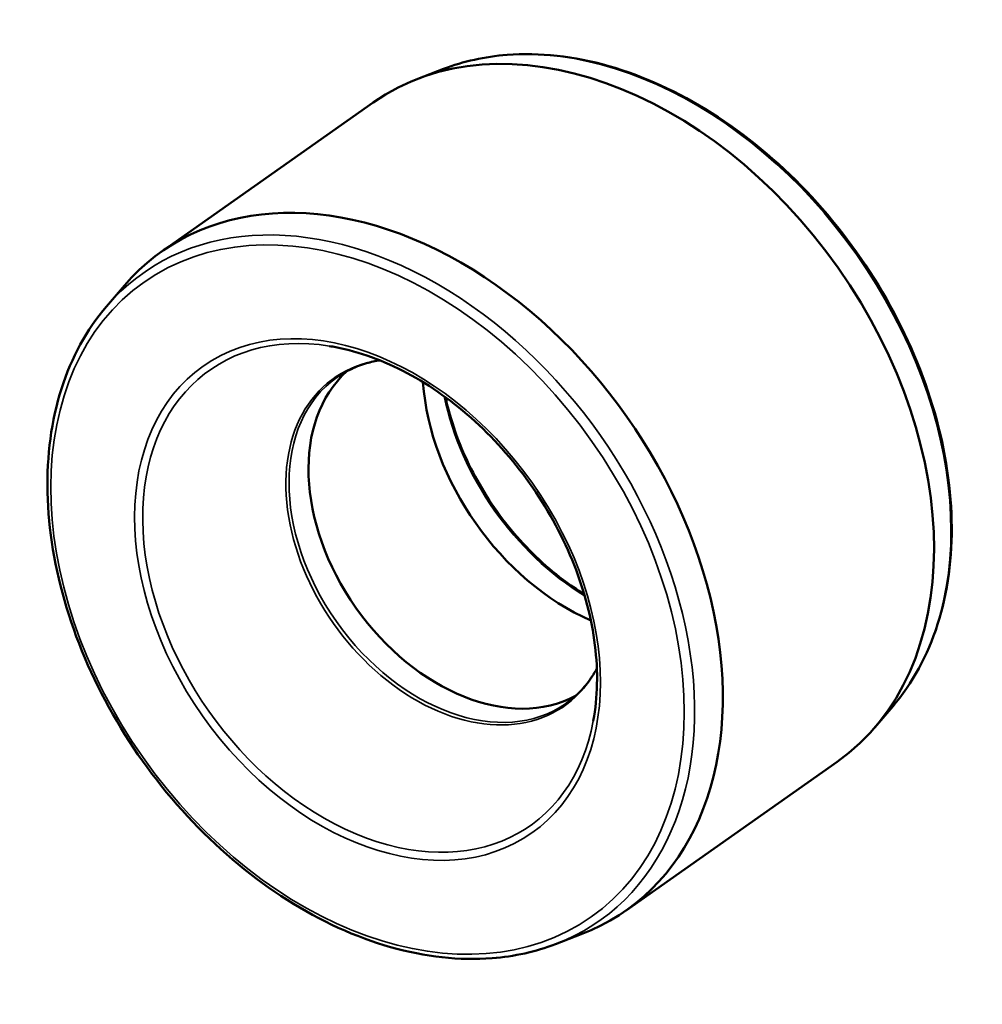
# Model space of a CAD drawing. Units: millimetres. Extents: x -41 to 1279, y -93 to 892.
# Drawn here: x 1171 to 1279, y 782 to 891 of the extents above; entities that cross this region are included whole.
import ezdxf

# ---------------------------------------------------------------- set-up
doc = ezdxf.new("R2010")
doc.units = ezdxf.units.MM
doc.layers.add('Visible (ANSI)', color=7, linetype='Continuous', lineweight=50)
doc.layers.add('Visible Narrow (ANSI)', color=7, linetype='Continuous', lineweight=35)

msp = doc.modelspace()

# ---------------------------------------------------------------- linework, layer by layer
at = {"layer": 'Visible (ANSI)'}
for p, q in [((1218.445, 885.936), (1215.569, 884.836)), ((1210.572, 882.18), (1186.986, 865.567)), ((1180.797, 859.418), (1182.802, 861.756)), ((1268.588, 814.749), (1266.583, 812.412)), ((1262.399, 808.601), (1238.813, 791.987)), ((1230.94, 788.231), (1233.816, 789.331))]:
    msp.add_line(p, q, dxfattribs=at)
for centre, major_axis, start_param, end_param in [((1236.486, 845.391), (-25.914, 36.79), 3.1415927, 6.2831853), ((1212.899, 828.777), (25.914, -36.79), 6.1057857, 9.6021776), ((1221.513, 834.844), (-12.813, 18.19), 0.0855136, 3.056079), ((1236.486, 845.391), (14.397, -20.439), 4.0035387, 5.4212393)]:
    msp.add_ellipse(centre, major_axis=major_axis, ratio=0.7071068, start_param=start_param, end_param=end_param, dxfattribs=at)
for points, knots in [([(1268.588, 814.749), (1270.798, 817.327), (1272.498, 820.445), (1274.739, 827.483), (1275.264, 831.412), (1275.077, 839.681), (1274.355, 844.023), (1271.735, 852.665), (1269.836, 856.964), (1265.056, 865.083), (1262.175, 868.901), (1255.722, 875.673), (1252.149, 878.626), (1244.668, 883.366), (1240.76, 885.151), (1233.003, 887.36), (1229.155, 887.787), (1223.043, 887.31), (1220.662, 886.784), (1218.445, 885.936)], [1.7481959, 1.7481959, 1.7481959, 1.7481959, 2.0630247, 2.0630247, 2.3823574, 2.3823574, 2.7042106, 2.7042106, 3.0265653, 3.0265653, 3.3488956, 3.3488956, 3.671239, 3.671239, 3.9935516, 3.9935516, 4.3149631, 4.3149631, 4.5349894, 4.5349894, 4.5349894, 4.5349894]), ([(1180.797, 859.418), (1178.587, 856.84), (1176.887, 853.722), (1174.646, 846.684), (1174.121, 842.755), (1174.308, 834.487), (1175.03, 830.145), (1177.65, 821.503), (1179.549, 817.204), (1184.329, 809.085), (1187.21, 805.266), (1193.663, 798.494), (1197.235, 795.541), (1204.717, 790.802), (1208.625, 789.016), (1216.382, 786.807), (1220.23, 786.38), (1226.342, 786.857), (1228.723, 787.383), (1230.94, 788.231)], [4.8897886, 4.8897886, 4.8897886, 4.8897886, 5.2046174, 5.2046174, 5.5239501, 5.5239501, 5.8458032, 5.8458032, 6.168158, 6.168158, 6.4904883, 6.4904883, 6.8128316, 6.8128316, 7.1351443, 7.1351443, 7.4565557, 7.4565557, 7.676582, 7.676582, 7.676582, 7.676582]), ([(1235.163, 813.179), (1235.646, 815.79), (1235.71, 818.649), (1234.979, 824.552), (1234.19, 827.592), (1231.835, 833.554), (1230.271, 836.476), (1226.523, 841.903), (1224.341, 844.408), (1219.583, 848.744), (1217.009, 850.576), (1211.736, 853.384), (1209.038, 854.361), (1206.183, 854.913), (1205.946, 854.955), (1205.71, 854.993)], [2.1757816, 2.1757816, 2.1757816, 2.1757816, 2.4948077, 2.4948077, 2.811704, 2.811704, 3.1283937, 3.1283937, 3.4451506, 3.4451506, 3.7618467, 3.7618467, 4.0786869, 4.0786869, 4.1074037, 4.1074037, 4.1074037, 4.1074037]), ([(1211.327, 853.403), (1210.821, 853.325), (1210.328, 853.217), (1209.243, 852.908), (1208.661, 852.689), (1207.551, 852.161), (1207.023, 851.853), (1206.525, 851.503)], [4.37494108, 4.37494108, 4.37494108, 4.37494108, 4.47039485, 4.47039485, 4.59139192, 4.59139192, 4.71238898, 4.71238898, 4.71238898, 4.71238898]), ([(1234.142, 827.303), (1233.343, 827.797), (1232.554, 828.336), (1229.697, 830.491), (1227.731, 832.376), (1224.244, 836.583), (1222.723, 838.904), (1220.28, 843.744), (1219.359, 846.262), (1218.742, 848.924), (1218.703, 849.1), (1218.666, 849.276)], [5.7393523, 5.7393523, 5.7393523, 5.7393523, 5.85643, 5.85643, 6.1724452, 6.1724452, 6.4885431, 6.4885431, 6.8046132, 6.8046132, 6.8270183, 6.8270183, 6.8270183, 6.8270183]), ([(1232.151, 815.122), (1232.649, 815.472), (1233.117, 815.866), (1233.987, 816.733), (1234.389, 817.208), (1235.046, 818.125), (1235.313, 818.553), (1235.557, 819.003)], [1.57079633, 1.57079633, 1.57079633, 1.57079633, 1.69179339, 1.69179339, 1.81279045, 1.81279045, 1.90824423, 1.90824423, 1.90824423, 1.90824423])]:
    msp.add_open_spline(points, degree=3, knots=knots, dxfattribs=at)
at = {"layer": 'Visible Narrow (ANSI)'}
for centre, major_axis, start_param, end_param in [((1239.004, 847.164), (-25.471, 36.161), 3.3189923, 6.1057857), ((1210.381, 827.003), (25.471, -36.161), 6.1057857, 9.6021776), ((1210.214, 826.886), (17.904, -25.419), 2.5366073, 6.8881706), ((1219.081, 833.131), (-12.881, 18.287), 5.9404124, 9.7675509), ((1219.338, 833.312), (12.813, -18.19), 3.1415927, 6.2831853), ((1239.004, 847.164), (14.839, -21.067), 4.155832, 5.2689459)]:
    msp.add_ellipse(centre, major_axis=major_axis, ratio=0.7071068, start_param=start_param, end_param=end_param, dxfattribs=at)
for major_axis in [(24.961, -35.437), (18.355, -26.058)]:
    msp.add_ellipse((1209.951, 826.7), major_axis=major_axis, ratio=0.7071068, dxfattribs=at)

doc.saveas('drawing.dxf')
